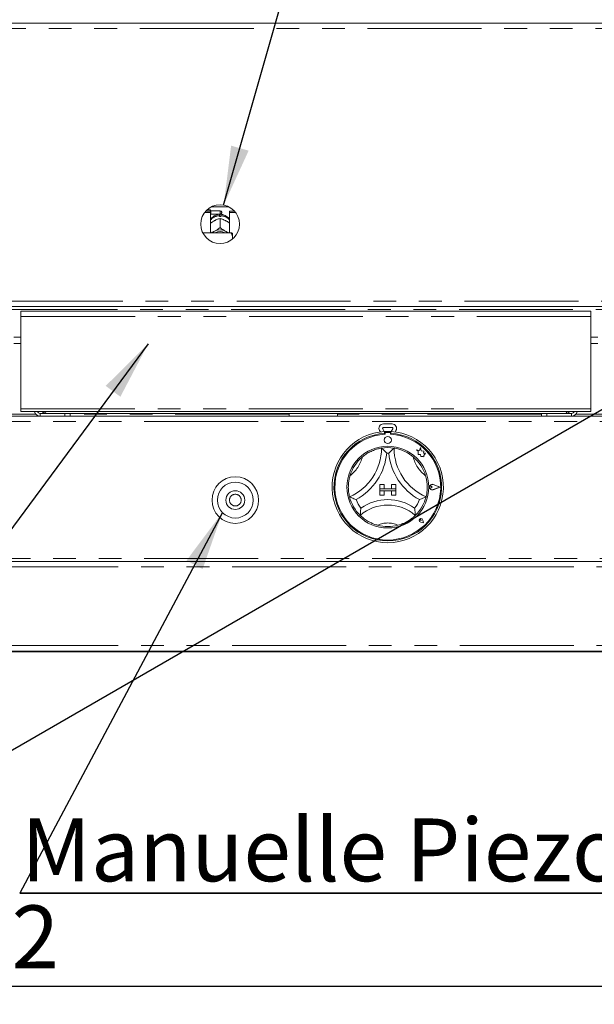
# Model space of a CAD drawing. Units: millimetres. Extents: x 5 to 415, y 5 to 292.
# Drawn here: x 122 to 154, y 183 to 238 of the extents above; entities that cross this region are included whole.
import ezdxf

# ---------------------------------------------------------------- set-up
doc = ezdxf.new("R2010")
doc.units = ezdxf.units.MM
doc.linetypes.add('PHANTOM', pattern=[12.7, 6.35, -1.27, 1.27, -1.27, 1.27, -1.27])
doc.layers.add('BEMAßUNG', color=96, linetype='Continuous')
doc.styles.add('SLDTEXTSTYLE0', font='TXT', dxfattribs={"width": 0.75})
doc.dimstyles.new('SLDDIMSTYLE1', dxfattribs={"dimtxt": 3.5, "dimasz": 3.302, "dimexe": 0, "dimexo": 0.0625, "dimgap": 0.875, "dimtad": 1, "dimdec": 0, "dimlfac": 10, "dimrnd": 1e-09, "dimzin": 12, "dimdsep": 46, "dimtxsty": 'SLDTEXTSTYLE0', "dimsah": 1, "dimcen": 0.09, "dimadec": 0, "dimazin": 3, "dimtfac": 1, "dimtdec": 0, "dimtofl": 0, "dimtmove": 0, "dimatfit": 3, "dimfxl": 0, "dimfrac": 2, "dimtolj": 1, "dimtzin": 12, "dimarcsym": 0})

# ---------------------------------------------------------------- blocks, each defined once
blk = doc.blocks.new('_D_5')
at = {"layer": 'BEMAßUNG'}
for p, q in [((52.387, 202.12), (52.387, 183.223)), ((191.537, 202.12), (191.537, 183.223)), ((191.537, 184.223), (52.387, 184.223))]:
    blk.add_line(p, q, dxfattribs=at)
for points in [[(52.387, 184.223), (55.689, 183.715), (55.689, 184.731)], [(191.537, 184.223), (188.235, 184.731), (188.235, 183.715)]]:
    blk.add_solid(points, dxfattribs=at)
at = {"layer": 'BEMAßUNG', "insert": (113.687, 188.735), "char_height": 3.5, "attachment_point": 1, "style": 'SLDTEXTSTYLE0'}
blk.add_mtext('1392', dxfattribs=at)
blk = doc.blocks.new('SW_NOTE_1')
at = {"layer": 'BEMAßUNG', "color": 0}
for p, q in [((-0.093, 0.34), (53.805, 0.34)), ((53.805, 0.34), (-0.093, 0.34)), ((-0.093, 0.34), (53.805, 0.34)), ((53.805, 0.34), (-0.093, 0.34)), ((-0.093, 0.34), (53.805, 0.34)), ((53.805, 0.34), (-0.093, 0.34))]:
    blk.add_line(p, q, dxfattribs=at)
at = {"layer": 'BEMAßUNG', "color": 0, "insert": (0, 4.512), "char_height": 3.5, "attachment_point": 1, "style": 'SLDTEXTSTYLE0'}
blk.add_mtext('Manuelle Piezozündung', dxfattribs=at)

msp = doc.modelspace()

# ---------------------------------------------------------------- linework, layer by layer
at = {"color": 7, "linetype": 'Continuous', "lineweight": 15}
for p, q in [((191.7622, 237.9197), (52.1622, 237.9197)), ((132.4022, 227.373), (132.7372, 227.373)), ((132.4543, 227.4364), (132.7372, 227.4364)), ((132.7022, 227.5197), (132.5367, 227.5197)), ((132.7522, 227.4697), (132.7022, 227.5197)), ((132.7022, 227.4364), (132.7022, 227.5197)), ((132.7372, 227.373), (132.7372, 227.4364)), ((132.7372, 227.373), (132.7372, 226.2407)), ((133.2622, 227.4697), (132.7522, 227.4697)), ((132.7522, 227.4697), (132.7522, 227.2697)), ((132.7675, 227.6797), (133.7569, 227.6797)), ((133.3522, 227.3797), (133.3522, 227.3597)), ((133.7872, 227.4364), (134.0701, 227.4364)), ((133.7872, 227.373), (133.7872, 227.4364)), ((133.7872, 226.2407), (133.7872, 227.373)), ((133.7872, 227.373), (134.1222, 227.373)), ((132.7372, 227.2547), (132.7522, 227.2697)), ((132.7522, 227.2697), (133.2622, 227.2697)), ((132.9162, 226.8959), (132.9582, 226.9179)), ((133.2222, 227.141), (133.2222, 227.1939)), ((133.262, 227.0346), (133.2622, 227.0347)), ((133.2622, 227.0347), (133.2622, 226.5276)), ((133.2622, 227.0347), (133.2624, 227.0346)), ((133.3022, 227.1939), (133.3022, 227.141)), ((133.5662, 226.9179), (133.6082, 226.8959)), ((133.8622, 226.2407), (132.2942, 226.2407)), ((132.9162, 226.3042), (132.9582, 226.3262)), ((133.2622, 226.5276), (133.262, 226.5275)), ((133.262, 226.5275), (133.2624, 226.5275)), ((133.2624, 226.5275), (133.2622, 226.5276)), ((133.5662, 226.3262), (133.6082, 226.3042)), ((133.9622, 226.0232), (133.9622, 226.2176)), ((133.9622, 226.0232), (133.9622, 225.8973)), ((57.8584, 222.1197), (186.066, 222.1197)), ((122.1632, 221.8697), (153.9262, 221.8697)), ((122.1632, 221.5697), (122.1632, 221.8697)), ((153.9262, 221.8697), (153.9262, 221.5697)), ((122.1632, 216.4247), (122.1632, 221.5697)), ((153.9262, 221.5697), (153.9262, 216.4247)), ((122.1632, 220.4197), (121.7632, 220.4197)), ((154.3262, 220.4197), (153.9262, 220.4197)), ((122.1632, 220.0697), (121.7632, 220.0697)), ((154.3262, 220.0697), (153.9262, 220.0697)), ((122.1632, 216.2697), (122.1632, 216.4247)), ((153.9262, 216.4247), (153.9262, 216.2697)), ((57.7372, 216.0197), (186.1872, 216.0197)), ((122.1632, 216.2697), (153.9262, 216.2697)), ((123.2282, 216.1697), (123.5632, 216.1697)), ((152.5262, 216.1697), (123.5632, 216.1697)), ((124.6132, 216.0197), (124.6132, 216.1697)), ((124.9132, 216.1697), (124.9132, 216.0197)), ((137.1172, 216.1697), (137.1172, 216.0197)), ((139.8072, 216.0197), (139.8072, 216.1697)), ((151.1762, 216.0197), (151.1762, 216.1697)), ((151.4762, 216.1697), (151.4762, 216.0197)), ((152.5262, 216.1697), (152.8612, 216.1697)), ((142.2008, 215.1323), (142.1555, 215.2107)), ((142.4194, 215.1537), (142.3287, 215.3107)), ((142.372, 215.5857), (142.8524, 215.5857)), ((142.372, 215.3857), (142.8524, 215.3857)), ((142.8957, 215.3107), (142.805, 215.1537)), ((143.0689, 215.2107), (143.0236, 215.1323)), ((142.4372, 215.1548), (142.4372, 215.0546)), ((142.4572, 215.0597), (142.4572, 215.0056)), ((142.7172, 215.1097), (142.5072, 215.1097)), ((142.7672, 215.0056), (142.7672, 215.0597)), ((142.7872, 215.1548), (142.7872, 215.0546)), ((144.379, 214.0922), (144.2172, 214.1349)), ((144.2172, 214.1349), (144.305, 214.0693)), ((144.427, 214.274), (144.379, 214.0922)), ((144.4755, 214.0904), (144.427, 214.274)), ((144.305, 214.0693), (144.305, 213.8783)), ((144.305, 213.8783), (144.4388, 213.8863)), ((144.4388, 213.8863), (144.4464, 213.7576)), ((144.4464, 213.7576), (144.5581, 213.7643)), ((144.6209, 214.0684), (144.4755, 214.0904)), ((144.5581, 213.7643), (144.623, 213.7471)), ((144.6028, 213.9491), (144.6209, 214.0684)), ((144.7225, 213.9562), (144.6028, 213.9491)), ((144.623, 213.8232), (144.7225, 213.9562)), ((144.623, 213.7471), (144.623, 213.8232)), ((142.1622, 212.2097), (142.1622, 211.9597)), ((142.1622, 212.2097), (142.4122, 212.2097)), ((142.1622, 211.9597), (142.4122, 211.9597)), ((142.1622, 211.9597), (142.1622, 211.8597)), ((143.0622, 211.9597), (142.1622, 211.9597)), ((142.4122, 212.2097), (142.4122, 211.9597)), ((142.8122, 212.2097), (142.8122, 211.9597)), ((143.0622, 212.2097), (142.8122, 212.2097)), ((143.0622, 211.9597), (142.8122, 211.9597)), ((143.0622, 212.2097), (143.0622, 211.9597)), ((143.0622, 211.9597), (143.0622, 211.8597)), ((145.0943, 212.0597), (145.0284, 212.105)), ((145.0943, 212.0597), (145.0284, 212.0144)), ((145.5222, 212.0597), (145.1483, 212.2018)), ((145.5222, 212.0597), (145.1483, 211.9176)), ((145.5307, 212.0597), (145.1494, 212.2046)), ((145.5307, 212.0597), (145.1494, 211.9148)), ((142.1622, 211.6097), (142.1622, 211.8597)), ((142.1622, 211.8597), (142.4122, 211.8597)), ((142.1622, 211.8597), (143.0622, 211.8597)), ((142.1622, 211.6097), (142.4122, 211.6097)), ((142.4122, 211.6097), (142.4122, 211.8597)), ((142.8122, 211.6097), (142.8122, 211.8597)), ((143.0622, 211.8597), (142.8122, 211.8597)), ((143.0622, 211.6097), (142.8122, 211.6097)), ((143.0622, 211.6097), (143.0622, 211.8597)), ((144.4684, 210.2035), (144.4189, 210.2106)), ((144.5971, 210.0748), (144.4486, 210.1045)), ((144.5958, 210.0761), (144.4488, 210.1055)), ((144.4684, 210.2035), (144.4613, 210.253)), ((144.5958, 210.0761), (144.5664, 210.2232)), ((144.5971, 210.0748), (144.5674, 210.2233)), ((57.7372, 207.9197), (186.1872, 207.9197)), ((186.1872, 202.9197), (57.7372, 202.9197)), ((57.7372, 202.8697), (186.1872, 202.8697))]:
    msp.add_line(p, q, dxfattribs=at)
at = {"color": 8, "linetype": 'PHANTOM', "lineweight": 0}
for p, q in [((185.9372, 237.6197), (57.9872, 237.6197)), ((133.2622, 227.2697), (133.2622, 227.4697)), ((57.9872, 222.4197), (185.9372, 222.4197)), ((57.6872, 221.9697), (186.2372, 221.9697)), ((153.9262, 221.5697), (122.1632, 221.5697)), ((122.1632, 216.4247), (153.9262, 216.4247)), ((122.998, 216.1197), (120.9284, 216.1197)), ((123.2282, 216.1697), (123.2282, 216.0197)), ((137.1172, 216.1197), (124.9132, 216.1197)), ((151.1762, 216.1197), (139.8072, 216.1197)), ((152.8612, 216.1697), (152.8612, 216.0197)), ((155.161, 216.1197), (153.0914, 216.1197)), ((186.1872, 215.7197), (57.7372, 215.7197)), ((186.1872, 208.0697), (57.7372, 208.0697)), ((57.7372, 207.6197), (186.1872, 207.6197)), ((57.7372, 203.2197), (186.1872, 203.2197))]:
    msp.add_line(p, q, dxfattribs=at)
at = {"color": 7, "linetype": 'Continuous', "lineweight": 15, "flags": 128}
for points in [[(132.824, 226.2407), (132.8521, 226.2626), (132.9162, 226.3042)], [(133.6082, 226.3042), (133.6724, 226.2626), (133.7005, 226.2407)]]:
    msp.add_lwpolyline(points, dxfattribs=at)
at = {"color": 7, "linetype": 'Continuous', "lineweight": 15}
for centre, radius in [((133.2622, 226.7197), 1.08), ((142.6122, 214.6847), 0.2), ((142.6122, 212.0597), 2.28), ((134.1122, 211.3347), 1.3), ((134.1122, 211.3347), 1), ((134.1122, 211.3347), 0.525)]:
    msp.add_circle(centre, radius, dxfattribs=at)
at = {"color": 8, "linetype": 'PHANTOM', "lineweight": 0}
msp.add_circle((134.1122, 211.3347), 0.325, dxfattribs=at)
at = {"color": 7, "linetype": 'Continuous', "lineweight": 15}
for centre, radius, start, end in [((133.2622, 227.3797), 0.09, 0, 90), ((133.2622, 227.3597), 0.09, 270, 0), ((133.2622, 226.4252), 0.7169, 86.80151, 93.19849), ((133.2622, 225.6855), 0.7092, 64.61497, 115.38503), ((133.2622, 225.7047), 0.5989, 63.49975, 116.50025), ((123.2282, 216.3347), 0.315, 191.90849, 270), ((123.2282, 216.3347), 0.165, 203.19984, 270), ((152.8612, 216.3347), 0.315, 270, 348.09151), ((152.8612, 216.3347), 0.165, 270, 336.80016), ((142.372, 215.3357), 0.25, 90, 210), ((142.372, 215.3357), 0.05, 90, 210), ((142.8524, 215.3357), 0.25, 330, 90), ((142.8524, 215.3357), 0.05, 330, 90), ((142.6122, 212.0597), 3.1, 93.23616, 86.76384), ((142.6122, 212.0597), 3, 93.34415, 86.65585), ((142.6122, 212.0597), 2.95, 93.01184, 86.98816), ((142.6122, 212.0597), 3.1, 86.76384, 93.23616), ((142.5072, 215.0597), 0.05, 90, 180), ((142.7172, 215.0597), 0.05, 0, 90), ((139.3102, 214.2317), 2.952, 293.32751, 0), ((142.6122, 212.0597), 2.2, 80.84587, 99.15413), ((145.9142, 214.2317), 2.952, 180, 246.67249), ((142.6122, 212.0597), 2.2, 129.89237, 163.43515), ((139.3102, 214.2317), 3.252, 298.14268, 355.18484), ((142.6122, 212.0597), 1.9, 88.14579, 91.85421), ((145.9142, 214.2317), 3.252, 184.81516, 241.85732), ((142.6122, 212.0597), 2.2, 16.56485, 50.10763), ((145.0943, 212.0597), 0.1551, 69.18458, 290.81542), ((145.0943, 212.0597), 0.1521, 69.18458, 290.81542), ((144.9972, 212.0597), 0.055, 55.48601, 304.51399), ((142.6122, 212.0597), 2.2, 194.17338, 225.82662), ((142.6122, 212.0597), 1.9, 201.4733, 217.99234), ((142.6122, 208.7374), 2.6223, 55.1786, 124.8214), ((142.6122, 212.0597), 1.9, 322.00766, 338.5267), ((142.6122, 212.0597), 2.2, 314.17338, 345.82662), ((142.6122, 208.7374), 2.3223, 48.68951, 131.31049), ((144.4684, 210.2035), 0.101, 11.30993, 258.69007), ((144.4684, 210.2035), 0.1, 11.30993, 258.69007), ((144.4242, 210.2477), 0.0375, 8.1301, 261.8699), ((142.6122, 212.0597), 2.2, 255.13972, 284.86028)]:
    msp.add_arc(centre, radius, start, end, dxfattribs=at)
at = {"color": 8, "linetype": 'PHANTOM', "lineweight": 0}
for centre, radius, start, end in [((133.252, 226.5247), 0.6698, 92.55163, 140.22784), ((133.2738, 226.5276), 0.6669, 39.66062, 87.55991), ((139.3102, 214.2317), 1.952, 307.68491, 345.64261), ((145.9142, 214.2317), 1.952, 194.35739, 232.31509), ((142.6122, 208.7374), 1.3223, 64.7417, 115.2583)]:
    msp.add_arc(centre, radius, start, end, dxfattribs=at)
at = {"color": 7, "linetype": 'Continuous', "lineweight": 15}
for points, knots in [([(133.2318, 227.2692), (133.1867, 227.2642), (133.0932, 227.2538), (132.9578, 227.1991), (132.837, 227.1124), (132.7619, 227.0414), (132.7373, 226.9971), (132.7372, 226.997)], [0, 0, 0, 0, 0.2323581, 0.4822779, 0.7387874, 0.9993201, 1, 1, 1, 1]), ([(132.7372, 226.7837), (132.7518, 226.7944), (132.8085, 226.8357), (132.8703, 226.8703), (132.9162, 226.8959)], [0, 0, 0, 0, 0.2579744, 1, 1, 1, 1]), ([(132.9582, 226.9179), (132.9655, 226.9215), (133.0393, 226.9584), (133.144, 227), (133.2331, 227.0261), (133.262, 227.0346)], [0, 0, 0, 0, 0.069328, 0.6976783, 1, 1, 1, 1]), ([(133.2222, 227.2586), (133.2222, 227.2594), (133.2222, 227.2609), (133.2222, 227.2158), (133.2222, 227.1939)], [0, 0, 0, 0, 0.5139571, 1, 1, 1, 1]), ([(133.2624, 227.0346), (133.3178, 227.0181), (133.4148, 226.9892), (133.5207, 226.9393), (133.5662, 226.9179)], [0, 0, 0, 0, 0.5706726, 1, 1, 1, 1]), ([(133.7872, 226.9913), (133.7786, 227.0051), (133.7457, 227.0579), (133.665, 227.1317), (133.5502, 227.2064), (133.4237, 227.2551), (133.3355, 227.2646), (133.2926, 227.2692)], [0, 0, 0, 0, 0.0830274, 0.3173779, 0.5493353, 0.7809104, 1, 1, 1, 1]), ([(133.3022, 227.1939), (133.3022, 227.2188), (133.3022, 227.2633), (133.3022, 227.261), (133.3022, 227.26)], [0, 0, 0, 0, 0.5591409, 1, 1, 1, 1]), ([(133.6082, 226.8959), (133.6156, 226.8919), (133.6767, 226.8586), (133.7355, 226.8186), (133.7872, 226.7834)], [0, 0, 0, 0, 0.1198115, 1, 1, 1, 1]), ([(132.9162, 226.3042), (132.9089, 226.3006), (132.8572, 226.2746), (132.8075, 226.2564), (132.7648, 226.2407)], [0, 0, 0, 0, 0.1417339, 1, 1, 1, 1]), ([(133.262, 226.5275), (133.2067, 226.486), (133.1097, 226.4134), (133.0037, 226.3524), (132.9582, 226.3262)], [0, 0, 0, 0, 0.57067511, 1, 1, 1, 1]), ([(133.5662, 226.3262), (133.5589, 226.3302), (133.4851, 226.3706), (133.3804, 226.4386), (133.2913, 226.5057), (133.2624, 226.5275)], [0, 0, 0, 0, 0.06932907, 0.69767741, 1, 1, 1, 1]), ([(133.7525, 226.2407), (133.7494, 226.2417), (133.7039, 226.2567), (133.6544, 226.2813), (133.6082, 226.3042)], [0, 0, 0, 0, 0.06940753, 1, 1, 1, 1]), ([(133.9622, 226.0232), (133.9487, 226.0624), (133.9228, 226.1372), (133.8818, 226.2073), (133.8622, 226.2407)], [0, 0, 0, 0, 0.5233345, 1, 1, 1, 1]), ([(133.8622, 226.2407), (133.8983, 226.2338), (133.9377, 226.2262), (133.9603, 226.2182), (133.9622, 226.2176)], [0, 0, 0, 0, 0.915505, 1, 1, 1, 1]), ([(123.3418, 216.2697), (123.3646, 216.2479), (123.4126, 216.2018), (123.4943, 216.1734), (123.5461, 216.1706), (123.5632, 216.1697)], [0, 0, 0, 0, 0.3757298, 0.7941032, 1, 1, 1, 1]), ([(123.5632, 216.1697), (123.5537, 216.1736), (123.5345, 216.1813), (123.5119, 216.2217), (123.4988, 216.2595), (123.4953, 216.2697)], [0, 0, 0, 0, 0.4221555, 0.8443651, 1, 1, 1, 1]), ([(152.5947, 216.2697), (152.5861, 216.2479), (152.568, 216.2018), (152.5451, 216.1734), (152.5309, 216.1706), (152.5262, 216.1697)], [0, 0, 0, 0, 0.3757361, 0.7941072, 1, 1, 1, 1]), ([(152.5262, 216.1697), (152.5608, 216.1736), (152.6301, 216.1813), (152.707, 216.2217), (152.7362, 216.2595), (152.7441, 216.2697)], [0, 0, 0, 0, 0.4221535, 0.8443635, 1, 1, 1, 1]), ([(141.2012, 213.7476), (141.2669, 213.7988), (141.3981, 213.901), (141.6325, 214.0357), (141.8842, 214.1415), (142.1036, 214.2027), (142.2388, 214.2281), (142.2548, 214.2305), (142.2622, 214.2317)], [0, 0, 0, 0, 0.1437487, 0.2870242, 0.4731129, 0.6594734, 0.8415681, 1, 1, 1, 1]), ([(142.2622, 214.2317), (142.2645, 214.2297), (142.2692, 214.2258), (142.3065, 214.1936), (142.3705, 214.1366), (142.4576, 214.0544), (142.5212, 213.9898), (142.5505, 213.959), (142.5507, 213.9587)], [0, 0, 0, 0, 0.1521242, 0.3036906, 0.505601, 0.7675883, 0.9979977, 1, 1, 1, 1]), ([(142.9622, 214.2317), (142.9599, 214.2297), (142.9552, 214.2258), (142.918, 214.1936), (142.8539, 214.1366), (142.7668, 214.0544), (142.7032, 213.9898), (142.6739, 213.959), (142.6737, 213.9587)], [0, 0, 0, 0, 0.1521239, 0.30369037, 0.50560078, 0.76758825, 0.99799766, 1, 1, 1, 1]), ([(142.9622, 214.2317), (142.9728, 214.2301), (142.994, 214.227), (143.1585, 214.1942), (143.3933, 214.1226), (143.6382, 214.0114), (143.851, 213.883), (143.9658, 213.7928), (144.0232, 213.7476)], [0, 0, 0, 0, 0.1896948, 0.3794869, 0.5662445, 0.7479067, 0.8738136, 1, 1, 1, 1]), ([(140.4792, 211.521), (140.4764, 211.5314), (140.4709, 211.5521), (140.4358, 211.7161), (140.4086, 211.9601), (140.4137, 212.229), (140.4474, 212.4753), (140.4848, 212.6163), (140.5035, 212.6869)], [0, 0, 0, 0, 0.1896948, 0.3794876, 0.5662446, 0.7479081, 0.8738146, 1, 1, 1, 1]), ([(144.7209, 212.6869), (144.7419, 212.6063), (144.7837, 212.4454), (144.8147, 212.1769), (144.8122, 211.9038), (144.7815, 211.6781), (144.7512, 211.5439), (144.7471, 211.5283), (144.7452, 211.521)], [0, 0, 0, 0, 0.1437481, 0.2870238, 0.4731123, 0.6594735, 0.841568, 1, 1, 1, 1]), ([(140.8441, 211.3642), (140.8438, 211.3643), (140.8039, 211.379), (140.7194, 211.4118), (140.6094, 211.4592), (140.5316, 211.4954), (140.4874, 211.517), (140.4819, 211.5197), (140.4792, 211.521)], [0, 0, 0, 0, 0.0020071, 0.2324132, 0.4943996, 0.6963091, 0.847876, 1, 1, 1, 1]), ([(144.7452, 211.521), (144.7425, 211.5197), (144.7371, 211.517), (144.6928, 211.4954), (144.6151, 211.4592), (144.5051, 211.4117), (144.4205, 211.379), (144.3807, 211.3643), (144.3803, 211.3642)], [0, 0, 0, 0, 0.152124, 0.3036909, 0.5056004, 0.7675868, 0.9979955, 1, 1, 1, 1]), ([(141.1148, 210.8901), (141.1148, 210.8898), (141.108, 210.845), (141.0958, 210.7506), (141.0854, 210.6268), (141.081, 210.5399), (141.0794, 210.4909), (141.0793, 210.4848), (141.0792, 210.4818)], [0, 0, 0, 0, 0.0019625, 0.2429898, 0.5090644, 0.7083898, 0.8538929, 1, 1, 1, 1]), ([(144.1096, 210.8901), (144.1096, 210.8898), (144.1164, 210.845), (144.1286, 210.7506), (144.1391, 210.6268), (144.1435, 210.5399), (144.145, 210.4909), (144.1452, 210.4848), (144.1452, 210.4818)], [0, 0, 0, 0, 0.0019625, 0.2429896, 0.5090642, 0.7083897, 0.8538929, 1, 1, 1, 1]), ([(142.048, 209.9333), (141.9791, 209.9538), (141.8414, 209.9947), (141.6154, 210.0929), (141.3892, 210.2245), (141.207, 210.3634), (141.0983, 210.4628), (141.0854, 210.4756), (141.0792, 210.4818)], [0, 0, 0, 0, 0.1278582, 0.2553938, 0.4444696, 0.6336708, 0.8220997, 1, 1, 1, 1]), ([(144.1452, 210.4818), (144.1375, 210.4741), (144.1221, 210.4588), (143.996, 210.3448), (143.7959, 210.199), (143.5159, 210.0416), (143.2956, 209.9713), (143.1764, 209.9333)], [0, 0, 0, 0, 0.1978265, 0.3957357, 0.5908211, 0.7786814, 1, 1, 1, 1])]:
    msp.add_open_spline(points, degree=3, knots=knots, dxfattribs=at)
at = {"layer": 'BEMAßUNG'}
for p, q in [((133.4622, 227.781), (143.6723, 263.6493)), ((129.2576, 220.0564), (105.7062, 188.1691)), ((158.847, 218.8645), (105.7062, 188.1691)), ((133.3905, 210.6425), (122.0904, 189.4121))]:
    msp.add_line(p, q, dxfattribs=at)
for points in [[(133.4622, 227.781), (134.8548, 230.8178), (133.8776, 231.0959)], [(129.2576, 220.0564), (126.8873, 217.7021), (127.7045, 217.0985)], [(133.3905, 210.6425), (131.3906, 207.9664), (132.2875, 207.489)]]:
    msp.add_solid(points, dxfattribs=at)

# ---------------------------------------------------------------- block references
msp.add_blockref('SW_NOTE_1', (122.1837, 189.0716), dxfattribs=at)

# ---------------------------------------------------------------- dimensions: what is measured, and where the dimension line sits
dim = msp.add_linear_dim(base=(52.387211652, 184.2231743105), p1=(191.537211652, 203.1196964725), p2=(52.387211652, 203.1196964725), angle=0, dimstyle='SLDDIMSTYLE1', dxfattribs=at)
dim.commit()
dim.dimension.update_dxf_attribs({"geometry": '_D_5', "text_midpoint": (118.8597163451, 184.2231743105), "dimtype": 160})

doc.saveas('drawing.dxf')
